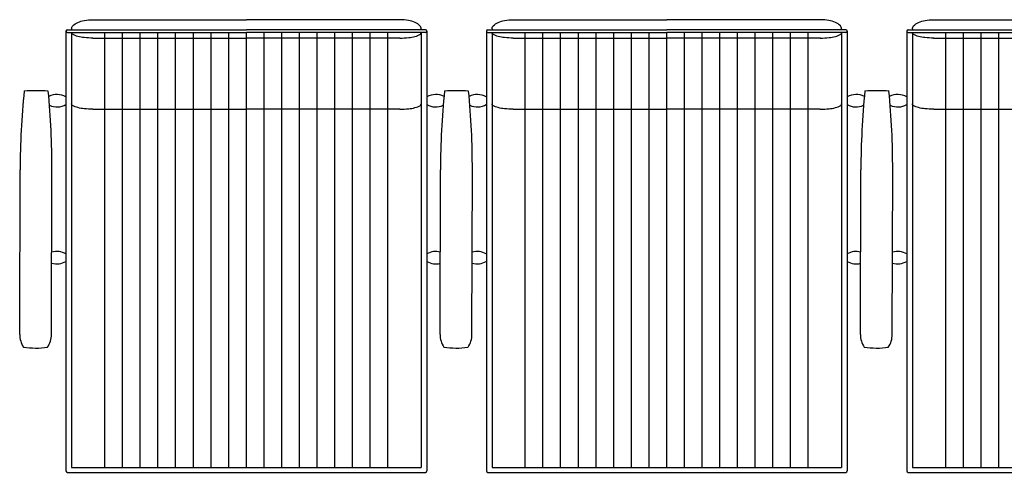
# Model space of a CAD drawing. Extents: x 3107 to 6131, y -4594 to -1525.
# Drawn here: x 4541 to 4625, y -3058 to -3019 of the extents above; entities that cross this region are included whole.
import ezdxf

# ---------------------------------------------------------------- set-up
doc = ezdxf.new("R2010")
doc.units = 0
doc.header["$LTSCALE"] = 48
doc.header["$MEASUREMENT"] = 0
doc.linetypes.add('CONTINUA', pattern=[0])
doc.layers.get('0').update_dxf_attribs({"linetype": 'CONTINUOUS'})
doc.layers.add('DIB', color=7, linetype='CONTINUA')
doc.layers.add('TAPIC', color=1, linetype='CONTINUA')

# ---------------------------------------------------------------- blocks, each defined once
blk = doc.blocks.new('Suma240p')
for centre, start, end in [((-0.8617, 0.5099), 59.4238, 118.0272), ((-0.3264, 0.5099), 62.0965, 120.5762), ((-0.3264, 0.5099), 62.0965, 120.5762), ((-0.2677, 0.5099), 59.4238, 118.0272), ((0.2676, 0.5099), 62.0965, 120.5762), ((0.2676, 0.5099), 62.0965, 120.5762), ((0.3264, 0.5099), 59.4238, 118.0272), ((-0.8617, 0.5419), 244.6447, 300.5762), ((-0.3264, 0.5419), 239.4238, 295.0594), ((-0.3264, 0.5419), 239.4238, 295.0594), ((-0.2677, 0.5419), 244.6447, 300.5762), ((0.2676, 0.5419), 239.4238, 295.0594), ((0.2676, 0.5419), 239.4238, 295.0594), ((0.3264, 0.5419), 244.6447, 300.5762), ((-0.8617, 0.2878), 59.4238, 107.4891), ((-0.3264, 0.2878), 75.2858, 120.5762), ((-0.2677, 0.2878), 59.4238, 107.4891), ((0.2676, 0.2878), 75.2858, 120.5762), ((0.3264, 0.2878), 59.4238, 107.4891), ((-0.8617, 0.3198), 252.4172, 300.5762), ((-0.3264, 0.3198), 239.4238, 284.6177), ((-0.2677, 0.3198), 252.4172, 300.5762), ((0.2676, 0.3198), 239.4238, 284.6177), ((0.3264, 0.3198), 252.4172, 300.5762)]:
    blk.add_arc(centre, 0.0248, start, end)
at = {"layer": 'DIB'}
for p, q in [((-0.9145, 0.1952), (-0.9139, 0.4282)), ((-0.8695, 0.1951), (-0.8689, 0.4281)), ((-0.3204, 0.1952), (-0.3198, 0.4282)), ((-0.2754, 0.1951), (-0.2748, 0.4281)), ((0.2736, 0.1952), (0.2742, 0.4282)), ((0.3186, 0.1951), (0.3192, 0.4281))]:
    blk.add_line(p, q, dxfattribs=at)
for centre, radius, start, end in [((0.2186, 0.4254), 1.1325, 174.2062, 179.8552), ((-0.892, 0.1778), 0.3622, 87.1652, 92.5453), ((-2.0014, 0.431), 1.1325, 359.8552, 5.5043), ((0.8126, 0.4254), 1.1325, 174.2062, 179.8552), ((-0.298, 0.1778), 0.3622, 87.1652, 92.5453), ((-1.4073, 0.431), 1.1325, 359.8552, 5.5043), ((1.4067, 0.4254), 1.1325, 174.2062, 179.8552), ((0.2961, 0.1778), 0.3622, 87.1652, 92.5453), ((-0.8133, 0.431), 1.1325, 359.8552, 5.5043), ((-0.8819, 0.1952), 0.0326, 179.8552, 213.633), ((-0.9021, 0.1952), 0.0326, 326.0775, 359.8552), ((-0.2878, 0.1952), 0.0326, 179.8552, 213.633), ((-0.308, 0.1952), 0.0326, 326.0775, 359.8552), ((0.3062, 0.1952), 0.0326, 179.8552, 213.633), ((0.286, 0.1952), 0.0326, 326.0775, 359.8552), ((-0.8917, 0.2981), 0.1222, 261.8579, 277.8525), ((-0.2977, 0.2981), 0.1222, 261.8579, 277.8525), ((0.2964, 0.2981), 0.1222, 261.8579, 277.8525)]:
    blk.add_arc(centre, radius, start, end, dxfattribs=at)
at = {"layer": 'TAPIC'}
for p, q in [((-0.8111, 0.6406), (-0.5941, 0.6406)), ((-0.3771, 0.6406), (-0.5941, 0.6406)), ((-0.217, 0.6406), (0, 0.6406)), ((0.217, 0.6406), (0, 0.6406)), ((0.3771, 0.6406), (0.5941, 0.6406)), ((-0.8471, 0.6264), (-0.5941, 0.6264)), ((-0.8411, 0.6276), (-0.8411, 0.6264)), ((-0.3411, 0.6264), (-0.5941, 0.6264)), ((-0.3471, 0.6276), (-0.3471, 0.6264)), ((-0.253, 0.6264), (0, 0.6264)), ((-0.247, 0.6276), (-0.247, 0.6264)), ((0.253, 0.6264), (0, 0.6264)), ((0.247, 0.6276), (0.247, 0.6264)), ((0.3411, 0.6264), (0.5941, 0.6264)), ((0.3471, 0.6276), (0.3471, 0.6264)), ((-0.8471, 0.6224), (-0.5941, 0.6224)), ((-0.8111, 0.6146), (-0.5941, 0.6146)), ((-0.3411, 0.6224), (-0.5941, 0.6224)), ((-0.3771, 0.6146), (-0.5941, 0.6146)), ((-0.253, 0.6224), (0, 0.6224)), ((-0.217, 0.6146), (0, 0.6146)), ((0.253, 0.6224), (0, 0.6224)), ((0.217, 0.6146), (0, 0.6146)), ((0.3411, 0.6224), (0.5941, 0.6224)), ((0.3771, 0.6146), (0.5941, 0.6146)), ((-0.811, 0.5138), (-0.5941, 0.5138)), ((-0.3772, 0.5138), (-0.5941, 0.5138)), ((-0.2169, 0.5138), (0, 0.5138)), ((0.2169, 0.5138), (0, 0.5138)), ((0.3772, 0.5138), (0.5941, 0.5138))]:
    blk.add_line(p, q, dxfattribs=at)
at = {"layer": 'TAPIC', "color": 1}
for p, q in [((-0.8491, 0.6244), (-0.8491, 0.002)), ((-0.8411, 0.6224), (-0.8411, 0.007)), ((-0.7941, 0.007), (-0.7941, 0.6224)), ((-0.7691, 0.007), (-0.7691, 0.6224)), ((-0.7441, 0.007), (-0.7441, 0.6224)), ((-0.7191, 0.007), (-0.7191, 0.6224)), ((-0.6941, 0.007), (-0.6941, 0.6224)), ((-0.6691, 0.007), (-0.6691, 0.6224)), ((-0.6441, 0.007), (-0.6441, 0.6224)), ((-0.6191, 0.007), (-0.6191, 0.6224)), ((-0.5941, 0.007), (-0.5941, 0.6224)), ((-0.5691, 0.007), (-0.5691, 0.6224)), ((-0.5441, 0.007), (-0.5441, 0.6224)), ((-0.5191, 0.007), (-0.5191, 0.6224)), ((-0.4941, 0.007), (-0.4941, 0.6224)), ((-0.4691, 0.007), (-0.4691, 0.6224)), ((-0.4441, 0.007), (-0.4441, 0.6224)), ((-0.4191, 0.007), (-0.4191, 0.6224)), ((-0.3941, 0.007), (-0.3941, 0.6224)), ((-0.3471, 0.6224), (-0.3471, 0.007)), ((-0.3391, 0.6244), (-0.3391, 0.002)), ((-0.255, 0.6244), (-0.255, 0.002)), ((-0.247, 0.6224), (-0.247, 0.007)), ((-0.2, 0.007), (-0.2, 0.6224)), ((-0.175, 0.007), (-0.175, 0.6224)), ((-0.15, 0.007), (-0.15, 0.6224)), ((-0.125, 0.007), (-0.125, 0.6224)), ((-0.1, 0.007), (-0.1, 0.6224)), ((-0.075, 0.007), (-0.075, 0.6224)), ((-0.05, 0.007), (-0.05, 0.6224)), ((-0.025, 0.007), (-0.025, 0.6224)), ((0, 0.007), (0, 0.6224)), ((0.025, 0.007), (0.025, 0.6224)), ((0.05, 0.007), (0.05, 0.6224)), ((0.075, 0.007), (0.075, 0.6224)), ((0.1, 0.007), (0.1, 0.6224)), ((0.125, 0.007), (0.125, 0.6224)), ((0.15, 0.007), (0.15, 0.6224)), ((0.175, 0.007), (0.175, 0.6224)), ((0.2, 0.007), (0.2, 0.6224)), ((0.247, 0.6224), (0.247, 0.007)), ((0.255, 0.6244), (0.255, 0.002)), ((0.3391, 0.6244), (0.3391, 0.002)), ((0.3471, 0.6224), (0.3471, 0.007)), ((0.3941, 0.007), (0.3941, 0.6224)), ((0.4191, 0.007), (0.4191, 0.6224)), ((0.4441, 0.007), (0.4441, 0.6224)), ((0.4691, 0.007), (0.4691, 0.6224)), ((-0.8471, 0), (-0.3411, 0)), ((-0.8411, 0.007), (-0.3471, 0.007)), ((-0.253, 0), (0.253, 0)), ((-0.247, 0.007), (0.247, 0.007)), ((0.3411, 0), (0.8471, 0)), ((0.3471, 0.007), (0.8411, 0.007))]:
    blk.add_line(p, q, dxfattribs=at)
at = {"layer": 'TAPIC'}
for points in [[(-0.8411, 0.6276, -0.193227), (-0.8394, 0.6319, -0.100049), (-0.8323, 0.6368, -0.057828), (-0.8233, 0.6395, -0.044372), (-0.8111, 0.6406, -0.044372)], [(-0.3471, 0.6276, 0.193227), (-0.3488, 0.6319, 0.100049), (-0.3558, 0.6368, 0.057828), (-0.3649, 0.6395, 0.044372), (-0.3771, 0.6406, 0.044372)], [(-0.247, 0.6276, -0.193227), (-0.2453, 0.6319, -0.100049), (-0.2382, 0.6368, -0.057828), (-0.2292, 0.6395, -0.044372), (-0.217, 0.6406, -0.044372)], [(0.247, 0.6276, 0.193227), (0.2453, 0.6319, 0.100049), (0.2382, 0.6368, 0.057828), (0.2292, 0.6395, 0.044372), (0.217, 0.6406, 0.044372)], [(0.3471, 0.6276, -0.193227), (0.3488, 0.6319, -0.100049), (0.3558, 0.6368, -0.057828), (0.3649, 0.6395, -0.044372), (0.3771, 0.6406, -0.044372)], [(-0.811, 0.6146, -0.026524), (-0.8233, 0.6153, -0.036397), (-0.8322, 0.6169, -0.076097), (-0.8398, 0.6201, -0.259446), (-0.8411, 0.6224, -0.259446)], [(-0.3772, 0.6146, 0.026524), (-0.3648, 0.6153, 0.036397), (-0.3559, 0.6169, 0.076097), (-0.3483, 0.6201, 0.259446), (-0.3471, 0.6224, 0.259446)], [(-0.2169, 0.6146, -0.026524), (-0.2293, 0.6153, -0.036397), (-0.2382, 0.6169, -0.076097), (-0.2458, 0.6201, -0.259446), (-0.247, 0.6224, -0.259446)], [(0.2169, 0.6146, 0.026524), (0.2293, 0.6153, 0.036397), (0.2382, 0.6169, 0.076097), (0.2458, 0.6201, 0.259446), (0.247, 0.6224, 0.259446)], [(0.3772, 0.6146, -0.026524), (0.3648, 0.6153, -0.036397), (0.3559, 0.6169, -0.076097), (0.3483, 0.6201, -0.259446), (0.3471, 0.6224, -0.259446)], [(-0.811, 0.5138, -0.026524), (-0.8233, 0.5145, -0.036397), (-0.8322, 0.5161, -0.076097), (-0.8398, 0.5193, -0.259446), (-0.8411, 0.5215, -0.259446)], [(-0.3772, 0.5138, 0.026524), (-0.3648, 0.5145, 0.036397), (-0.3559, 0.5161, 0.076097), (-0.3483, 0.5193, 0.259446), (-0.3471, 0.5215, 0.259446)], [(-0.2169, 0.5138, -0.026524), (-0.2293, 0.5145, -0.036397), (-0.2382, 0.5161, -0.076097), (-0.2458, 0.5193, -0.259446), (-0.247, 0.5215, -0.259446)], [(0.2169, 0.5138, 0.026524), (0.2293, 0.5145, 0.036397), (0.2382, 0.5161, 0.076097), (0.2458, 0.5193, 0.259446), (0.247, 0.5215, 0.259446)], [(0.3772, 0.5138, -0.026524), (0.3648, 0.5145, -0.036397), (0.3559, 0.5161, -0.076097), (0.3483, 0.5193, -0.259446), (0.3471, 0.5215, -0.259446)]]:
    blk.add_lwpolyline(points, format="xyb", dxfattribs=at)
for centre, start, end in [((-0.8471, 0.6244), 90, 270), ((-0.3411, 0.6244), 270, 90), ((-0.253, 0.6244), 90, 270), ((0.253, 0.6244), 270, 90), ((0.3411, 0.6244), 90, 270)]:
    blk.add_arc(centre, 0.002, start, end, dxfattribs=at)
at = {"layer": 'TAPIC', "color": 1}
for centre, start, end in [((-0.8471, 0.002), 180, 270), ((-0.3411, 0.002), 270, 0), ((-0.253, 0.002), 180, 270), ((0.253, 0.002), 270, 0), ((0.3411, 0.002), 180, 270)]:
    blk.add_arc(centre, 0.002, start, end, dxfattribs=at)

msp = doc.modelspace()

# ---------------------------------------------------------------- block references
at = {"linetype": 'Continuous', "xscale": 60.45092269564382, "yscale": 60.45092269564382, "zscale": 60.45092269564382}
msp.add_blockref('Suma240p', (4596.009, -3057.751), dxfattribs=at)

doc.saveas('drawing.dxf')
